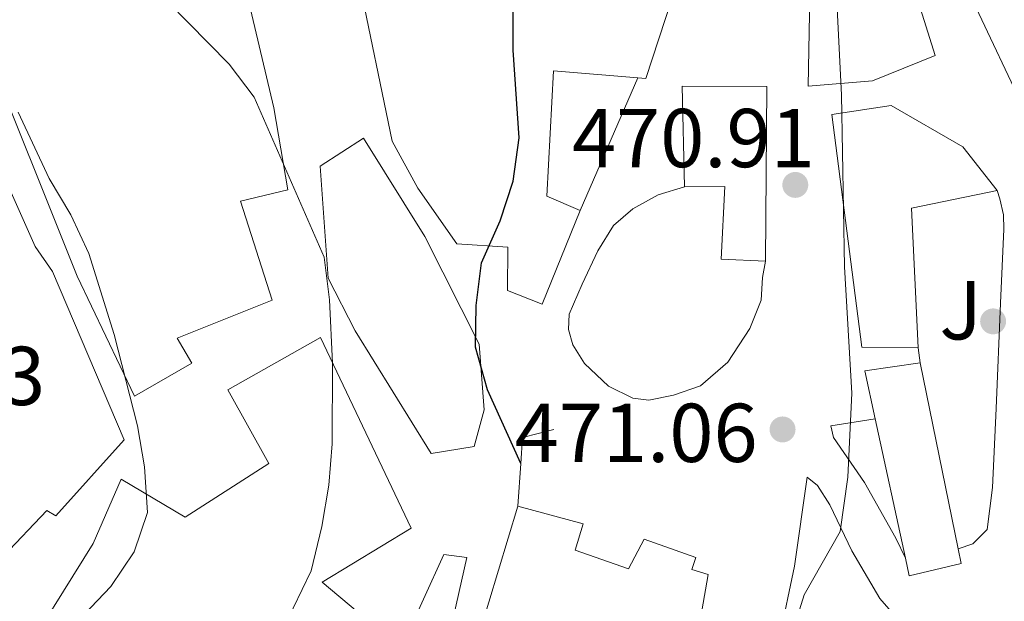
# Model space of a CAD drawing. Units: metres. Extents: x 590453 to 593898, y 4724396 to 4726755.
# Drawn here: x 590887 to 591005, y 4725356 to 4725426 of the extents above; entities that cross this region are included whole.
import ezdxf
from ezdxf.enums import TextEntityAlignment as Align

# ---------------------------------------------------------------- set-up
doc = ezdxf.new("R2010")
doc.units = ezdxf.units.M
doc.header["$MEASUREMENT"] = 0
for name, color, linetype, lineweight in [('Cota de punto acotado terreno', 7, 'Continuous', 0), ('Curva de nivel directora', 30, 'Continuous', 30), ('Curva de nivel intermedia', 30, 'Continuous', 0), ('Edificio', 1, 'Continuous', 13), ('Línea  de muro-pared o tapia', 1, 'Continuous', 13), ('Línea de asfalto', 7, 'Continuous', 13), ('Línea de bordillo', 7, 'Continuous', 13), ('Línea de muro de contención', 1, 'Continuous', 13), ('Línea de zona ajardinada o verde público', 92, 'Continuous', 0), ('Punto acotado terreno (símbolo)', 7, 'Continuous', 0), ('Zona ajardinada', 92, 'Continuous', 0)]:
    doc.layers.add(name, color=color, linetype=linetype, lineweight=lineweight)
doc.styles.add('Style-Arial', font='arial.ttf')

# ---------------------------------------------------------------- blocks, each defined once
blk = doc.blocks.new('5PATER')
at = {"layer": 'Punto acotado terreno (símbolo)', "linetype": 'Continuous', "lineweight": 0}
h = blk.add_hatch(color=51, dxfattribs=at)
edge = h.paths.add_edge_path()
edge.add_ellipse((0, 0), major_axis=(-0.1095731443231308, -0.1110710700762829), ratio=0.9994222409660317, start_angle=0, end_angle=360)

msp = doc.modelspace()

# ---------------------------------------------------------------- linework, layer by layer
at = {"layer": 'Curva de nivel directora', "color": 30, "linetype": 'Continuous', "lineweight": 30, "elevation": 475, "flags": 128}
msp.add_lwpolyline([(590946.7099999984, 4725372.670000001), (590942.7399999988, 4725381.520000001), (590941.2900000004, 4725386.640000002), (590941.3499999985, 4725391.640000002), (590941.99, 4725396.800000003), (590944.2499999999, 4725401.830000001), (590945.8099999999, 4725406.57), (590946.5299999998, 4725411.800000001), (590945.8199999989, 4725422.310000001), (590945.7699999998, 4725433.119999999)], dxfattribs=at)
at = {"layer": 'Curva de nivel intermedia', "color": 30, "linetype": 'Continuous', "lineweight": 0, "flags": 128}
for points, elevation in [([(590884.6599999999, 4725305.909999998), (590891.8200000013, 4725313.390000001), (590897.5200000011, 4725320.659999998), (590908.7000000015, 4725337.949999998), (590914.7200000008, 4725346.5), (590917.4500000001, 4725349.850000001), (590919.3900000001, 4725355.310000001), (590921.5700000017, 4725359.800000001), (590922.8400000012, 4725365.099999999), (590923.6799999995, 4725370.069999999), (590924.0599999994, 4725375.05), (590924.1100000008, 4725384.71), (590923.7599999999, 4725392.34), (590923.1200000006, 4725397.459999999), (590914.7099999996, 4725416.67), (590911.7000000011, 4725420.66), (590904.3499999996, 4725428.140000001)], 480), ([(590952.8799999999, 4725332.95), (590956.6799999997, 4725335.289999999), (590961.8800000009, 4725339.600000001), (590970.3299999998, 4725344.939999999), (590975.8900000011, 4725345.659999999), (590979.2400000015, 4725352.019999999), (590980.7400000015, 4725356.899999999), (590985.0700000009, 4725364.529999998), (590985.9900000017, 4725371.050000001), (590986.4700000001, 4725381.119999998), (590985.6000000007, 4725396.310000001), (590985.2200000007, 4725416.960000002), (590984.7100000011, 4725427.319999999)], 470), ([(590890.1000000003, 4725406.890000001), (590886.3800000009, 4725414.859999998)], 485.0000000000001), ([(590901.5399999999, 4725372.279999998), (590900.6799999994, 4725377.2), (590897.8899999999, 4725388.190000001), (590894.8600000013, 4725397.92), (590892.6900000009, 4725402.550000001), (590890.1000000003, 4725406.890000001)], 485), ([(590884.0200000006, 4725342.21), (590890.2400000012, 4725350.289999999), (590897.4899999998, 4725357.890000001), (590900.2999999995, 4725362.05), (590901.910000001, 4725366.779999999), (590901.5399999999, 4725372.279999998)], 485.0000000000001)]:
    msp.add_lwpolyline(points, dxfattribs=dict(at, elevation=elevation))
at = {"layer": 'Edificio', "color": 51, "linetype": 'Continuous', "lineweight": 13, "extrusion": (0.182627148760711, -0.1630800618296255, 0.9695629004707115), "elevation": -662230.1599711142, "flags": 128}
msp.add_lwpolyline([(3918319.930096339, 2624322.484467856), (3918333.409104365, 2624355.321922729), (3918354.356158226, 2624349.849013584)], dxfattribs=at)
at = {"layer": 'Edificio', "color": 51, "linetype": 'Continuous', "lineweight": 13, "extrusion": (0.2555683261626593, -0.01373182854276394, 0.9666934713482288), "elevation": 86610.5305817049, "flags": 128}
msp.add_lwpolyline([(4750308.365221637, -325287.0211171982), (4750305.718301465, -325276.5497890299), (4750288.995407783, -325278.3080344312)], dxfattribs=at)
at = {"layer": 'Edificio', "color": 51, "linetype": 'Continuous', "lineweight": 13, "extrusion": (-0.06636385026530542, 0.003046674126761599, 0.9977908383798328), "elevation": -24348.59678059198, "flags": 128}
msp.add_lwpolyline([(-4747516.224658683, 372871.2833395561), (-4747514.950249408, 372864.6601997418), (-4747509.273155504, 372866.1654587904)], dxfattribs=at)
at = {"layer": 'Edificio', "color": 51, "linetype": 'Continuous', "lineweight": 13, "extrusion": (-0.0108824415618218, 0.05319775590100138, 0.998524697357432), "elevation": 245424.1276947084, "flags": 128}
msp.add_lwpolyline([(-1526043.724773953, -4504363.214964801), (-1526043.724773953, -4504386.051297694)], dxfattribs=at)
at = {"layer": 'Edificio', "color": 51, "linetype": 'Continuous', "lineweight": 13, "extrusion": (-0.00372113449035764, 0.01708663398681535, 0.9998470883575676), "elevation": 79017.67207923811, "flags": 128}
msp.add_lwpolyline([(-1582979.929148437, -4490701.179283586), (-1582979.929148437, -4490684.02381507)], dxfattribs=at)
at = {"layer": 'Edificio', "color": 51, "linetype": 'Continuous', "lineweight": 13, "extrusion": (-0.008140709573873885, -0.02679287069790314, 0.9996078585762516), "elevation": -130936.1732013401, "flags": 128}
msp.add_lwpolyline([(-808315.4257873051, 4691230.910055734), (-808315.4257873051, 4691246.980161523)], dxfattribs=at)
at = {"layer": 'Edificio', "color": 51, "linetype": 'Continuous', "lineweight": 13}
for points in [[(590894.4600000001, 4725473.26, 498.320000000007), (590905.4800000004, 4725475.359999999, 492.0599999999977), (590906.2599999999, 4725469.119999999, 492.0599999999977), (590891.1299999999, 4725464.58, 495.6399999999995), (590892.6799999997, 4725460.57, 494.3000000000029), (590895.3200000003, 4725461.15, 493.8500000000058), (590894.8700000001, 4725463.369999999, 493.8500000000058), (590907.1299999999, 4725466.949999999, 493.8500000000058), (590909.2999999998, 4725465.060000001, 494.3000000000029), (590910.5199999996, 4725451.529999999, 492.5099999999948), (590910.2000000002, 4725441.439999999, 486.7100000000065), (590908.4299999997, 4725441.34, 490.7299999999959), (590910.1600000003, 4725435.49, 489.3899999999995), (590912.3099999996, 4725435.560000001, 487.6000000000058), (590917.0700000003, 4725415.41, 488.0500000000029), (590918.7400000002, 4725405.539999999, 482.2400000000052), (590913.0800000001, 4725404.189999999, 489.3899999999995), (590916.8499999996, 4725392.279999999, 491.6199999999953), (590905.4800000004, 4725387.75, 492.0599999999977), (590907.2400000002, 4725384.74, 491.6199999999953), (590900.3499999996, 4725380.779999999, 492.0599999999977), (590893.4500000002, 4725395.180000001, 493.8500000000058), (590881.9299999997, 4725423.869999999, 493.8500000000058)], [(590981.2199999997, 4725418, 474.6499999999942), (590981.4600000001, 4725431.050000001, 473.75), (590983.3499999996, 4725436.33, 473.75), (590991.4199999999, 4725437.779999999, 473.3099999999977), (590996.4699999997, 4725421.699999999, 473.3099999999977), (590988.9600000001, 4725418.640000001, 475.5399999999936), (590981.2199999997, 4725418, 474.6499999999942)], [(590953.8399999999, 4725403.050000001, 475.5399999999936), (590949.2699999996, 4725391.83, 477.3300000000018), (590945.1399999997, 4725393.460000001, 477.3300000000018), (590945.1500000004, 4725398.680000001, 479.1100000000006), (590939.0499999998, 4725399.060000001, 482.2400000000052), (590934.3499999996, 4725405.75, 483.5800000000018), (590931.2800000003, 4725411.380000001, 483.5800000000018), (590927.2199999997, 4725430.970000001, 487.5899999999965), (590965.6600000003, 4725430.949999999, 481.3399999999965), (590961.75, 4725418.930000001, 481.3399999999965), (590960.7800000003, 4725419.01, 481.4600000000065)], [(590890.8799999999, 4725366.41, 496.3000000000029), (590889.7999999998, 4725367.050000001, 496.3000000000029), (590884.5800000001, 4725361.5, 498.9799999999959), (590871.2300000004, 4725373.4, 499.8699999999953), (590855.0999999996, 4725385.609999999, 503.4400000000023), (590860.8499999996, 4725391.75, 502.1000000000058), (590852.3300000001, 4725400.449999999, 498.9799999999959), (590860.1399999997, 4725407.539999999, 497.1900000000023), (590878.7199999997, 4725420.449999999, 493.1699999999983), (590888.4100000003, 4725398.76, 494.9600000000065), (590890.4900000002, 4725395.75, 495.4100000000035), (590899.0899999999, 4725375.539999999, 493.1699999999983), (590890.8799999999, 4725366.41, 496.3000000000029)], [(590960.7800000003, 4725419.01, 481.4600000000065), (590950.6600000003, 4725419.850000001, 482.679999999993), (590949.8600000005, 4725404.77, 478.2200000000012), (590953.8399999999, 4725403.050000001, 475.5399999999936)], [(590966.3799999999, 4725405.91, 474.6499999999942), (590966.0999999996, 4725417.99, 478.2200000000012), (590976.2699999996, 4725417.970000001, 478.2200000000012), (590976.0899999999, 4725396.99, 474.6499999999942)], [(590994.4500000002, 4725386.57, 475.0899999999965), (590987.6600000003, 4725386.67, 474.6499999999942), (590984.0599999996, 4725414.59, 477.3300000000018), (590991.1799999997, 4725415.680000001, 477.3300000000018), (590999.7999999998, 4725410.730000001, 473.75), (591003.9000000004, 4725405.460000001, 472.8600000000006)], [(590935.9699999997, 4725373.890000001, 482.8999999999942), (590926.8300000001, 4725388.609999999, 482.8999999999942), (590923.5999999996, 4725394.930000001, 485.1399999999995), (590922.6200000001, 4725408.390000001, 483.8000000000029), (590927.8300000001, 4725411.75, 483.3500000000058), (590935.2000000002, 4725399.960000001, 482.8999999999942), (590941.7400000002, 4725387.01, 482.8999999999942), (590942.3399999999, 4725379.119999999, 482.8999999999942), (590941.1399999997, 4725374.730000001, 482.8999999999942), (590935.9699999997, 4725373.890000001, 482.8999999999942)], [(590976.0899999999, 4725396.99, 474.6499999999942), (590970.79, 4725397.220000001, 475.0899999999965), (590971.2100000001, 4725405.939999999, 475.5399999999936), (590966.3799999999, 4725405.91, 474.6499999999942)], [(590885.7999999998, 4725347.699999999, 493.8500000000058), (590895.3700000001, 4725363.060000001, 493.8500000000058), (590898.7199999997, 4725370.779999999, 492.5099999999948), (590906.4199999999, 4725366.24, 492.9600000000065), (590916.4600000001, 4725372.67, 487.1499999999942), (590911.54, 4725381.539999999, 490.2799999999989), (590922.6600000003, 4725387.83, 488.9400000000023), (590933.5499999998, 4725364.92, 484.0299999999989), (590922.8600000005, 4725358.41, 484.4700000000012), (590927.1299999999, 4725354.859999999, 483.5800000000018), (590920.1100000005, 4725346.710000001, 494.3000000000029), (590924.6299999999, 4725343.439999999, 487.6000000000058)], [(590946.3799999999, 4725367.550000001, 480.8999999999942), (590954.1900000004, 4725365.430000001, 480), (590953.2400000002, 4725362.27, 477.7700000000041), (590959.6699999999, 4725360.02, 476.8800000000047), (590961.54, 4725363.57, 475.5399999999936), (590967.75, 4725361.390000001, 474.6499999999942), (590967.2699999996, 4725359.930000001, 474.6499999999942), (590969.2300000004, 4725359.34, 474.6499999999942), (590967.8399999999, 4725351.539999999, 478.6600000000035), (590970.2300000004, 4725350.57, 477.3300000000018), (590967.7199999997, 4725343.560000001, 478.2200000000012)], [(590992.9000000004, 4725361.300000001, 476.3899999999995), (590993.3600000005, 4725359.17, 476.429999999993), (590999.5999999996, 4725360.67, 477.7700000000041), (590999.2400000002, 4725362.430000001, 477.6699999999983)], [(590924.6299999999, 4725343.439999999, 487.6000000000058), (590929.6299999999, 4725352.09, 487.6000000000058), (590932.5999999996, 4725351.02, 481.3399999999965), (590937.4800000004, 4725361.75, 480.8999999999942), (590940.25, 4725361.369999999, 480), (590937.4199999999, 4725348.789999999, 486.6999999999971), (590932.0800000001, 4725338.390000001, 486.2599999999948), (590923.8700000001, 4725321.25, 482.2400000000052), (590918.0199999996, 4725308.710000001, 482.2400000000052), (590908.9900000002, 4725290.17, 477.7700000000041), (590902.2800000003, 4725281.220000001, 479.1100000000006), (590892.5800000001, 4725269.16, 473.3099999999977), (590888.2699999996, 4725272.359999999, 475.0899999999965)]]:
    msp.add_polyline3d(points, dxfattribs=at)
at = {"layer": 'Edificio', "color": 1, "linetype": 'Continuous', "lineweight": 13}
for points in [[(591013.04, 4725418.550000001, 471.9700000000012), (591006.6299999999, 4725416.310000001, 471.5200000000041), (590991.8600000005, 4725447.57, 479.5599999999977), (591009.7699999996, 4725459.66, 478.2200000000012), (591019.9900000002, 4725432.949999999, 478.2200000000012), (591008.7800000003, 4725427.850000001, 472.4100000000035)], [(590988.9600000001, 4725418.640000001, 475.5399999999936), (590981.2199999997, 4725418, 474.6499999999942), (590981.4600000001, 4725431.050000001, 473.75), (590983.3499999996, 4725436.33, 473.75), (590991.4199999999, 4725437.779999999, 473.3099999999977), (590996.4699999997, 4725421.699999999, 473.3099999999977)], [(590965.6600000003, 4725430.949999999, 481.3399999999965), (590961.75, 4725418.930000001, 481.3399999999965), (590960.7800000003, 4725419.01, 481.4600000000065), (590950.6600000003, 4725419.850000001, 482.679999999993), (590949.8600000005, 4725404.77, 478.2200000000012), (590953.8399999999, 4725403.050000001, 475.5399999999936), (590949.2699999996, 4725391.83, 477.3300000000018), (590945.1399999997, 4725393.460000001, 477.3300000000018), (590945.1500000004, 4725398.680000001, 479.1100000000006), (590939.0499999998, 4725399.060000001, 482.2400000000052), (590934.3499999996, 4725405.75, 483.5800000000018), (590931.2800000003, 4725411.380000001, 483.5800000000018), (590927.2199999997, 4725430.970000001, 487.5899999999965)], [(590899.0899999999, 4725375.539999999, 493.1699999999983), (590890.8799999999, 4725366.41, 496.3000000000029), (590889.7999999998, 4725367.050000001, 496.3000000000029), (590884.5800000001, 4725361.5, 498.9799999999959), (590871.2300000004, 4725373.4, 499.8699999999953), (590855.0999999996, 4725385.609999999, 503.4400000000023), (590860.8499999996, 4725391.75, 502.1000000000058), (590852.3300000001, 4725400.449999999, 498.9799999999959), (590860.1399999997, 4725407.539999999, 497.1900000000023), (590878.7199999997, 4725420.449999999, 493.1699999999983), (590888.4100000003, 4725398.76, 494.9600000000065), (590890.4900000002, 4725395.75, 495.4100000000035)], [(590976.2699999996, 4725417.970000001, 478.2200000000012), (590976.0899999999, 4725396.99, 474.6499999999942), (590970.79, 4725397.220000001, 475.0899999999965), (590971.2100000001, 4725405.939999999, 475.5399999999936), (590966.3799999999, 4725405.91, 474.6499999999942), (590966.0999999996, 4725417.99, 478.2200000000012)], [(590993.6500000004, 4725403.359999999, 475.5399999999936), (590994.4500000002, 4725386.57, 475.0899999999965), (590987.6600000003, 4725386.67, 474.6499999999942), (590984.0599999996, 4725414.59, 477.3300000000018), (590991.1799999997, 4725415.680000001, 477.3300000000018), (590999.7999999998, 4725410.730000001, 473.75), (591003.9000000004, 4725405.460000001, 472.8600000000006)], [(590941.1399999997, 4725374.730000001, 482.8999999999942), (590935.9699999997, 4725373.890000001, 482.8999999999942), (590926.8300000001, 4725388.609999999, 482.8999999999942), (590923.5999999996, 4725394.930000001, 485.1399999999995), (590922.6200000001, 4725408.390000001, 483.8000000000029), (590927.8300000001, 4725411.75, 483.3500000000058), (590935.2000000002, 4725399.960000001, 482.8999999999942), (590941.7400000002, 4725387.01, 482.8999999999942), (590942.3399999999, 4725379.119999999, 482.8999999999942)], [(590999.5999999996, 4725360.67, 477.7700000000041), (590993.3600000005, 4725359.17, 476.429999999993), (590992.9000000004, 4725361.300000001, 476.3899999999995), (590989.25, 4725378.060000001, 476.0899999999965), (590988.0099999999, 4725383.800000001, 475.9900000000052), (590994.6699999999, 4725384.77, 476.429999999993), (590999.2400000002, 4725362.430000001, 477.6699999999983)], [(590953.2400000002, 4725362.27, 477.7700000000041), (590959.6699999999, 4725360.02, 476.8800000000047), (590961.54, 4725363.57, 475.5399999999936), (590967.75, 4725361.390000001, 474.6499999999942), (590967.2699999996, 4725359.930000001, 474.6499999999942), (590969.2300000004, 4725359.34, 474.6499999999942), (590967.8399999999, 4725351.539999999, 478.6600000000035), (590970.2300000004, 4725350.57, 477.3300000000018), (590967.7199999997, 4725343.560000001, 478.2200000000012), (590961.0300000003, 4725347.34, 478.2200000000012), (590961.3600000005, 4725348.34, 476.8800000000047), (590950.4199999999, 4725351.880000001, 480.4499999999971), (590949.5, 4725349.33, 480.4499999999971), (590941.7100000001, 4725352.180000001, 480.4499999999971), (590946.3799999999, 4725367.550000001, 480.8999999999942), (590954.1900000004, 4725365.430000001, 480)], [(590924.5, 4725343.199999999, 487.6000000000058), (590924.6299999999, 4725343.439999999, 487.6000000000058), (590929.6299999999, 4725352.09, 487.6000000000058), (590932.5999999996, 4725351.02, 481.3399999999965), (590937.4800000004, 4725361.75, 480.8999999999942), (590940.25, 4725361.369999999, 480), (590937.4199999999, 4725348.789999999, 486.6999999999971), (590932.0800000001, 4725338.390000001, 486.2599999999948), (590923.8700000001, 4725321.25, 482.2400000000052), (590918.0199999996, 4725308.710000001, 482.2400000000052), (590908.9900000002, 4725290.17, 477.7700000000041), (590902.2800000003, 4725281.220000001, 479.1100000000006), (590892.5800000001, 4725269.16, 473.3099999999977), (590888.2699999996, 4725272.359999999, 475.0899999999965), (590897.5899999999, 4725284.34, 480.4499999999971), (590901.8499999996, 4725292.34, 480.4499999999971), (590908.3399999999, 4725303.130000001, 478.6699999999983), (590910.6799999997, 4725311.710000001, 483.1300000000047), (590916.1200000001, 4725323.91, 483.5800000000018), (590927.04, 4725341.470000001, 487.6000000000058)]]:
    msp.add_polyline3d(points, close=True, dxfattribs=at)
for points in [[(590912.3099999996, 4725435.560000001, 487.6000000000058), (590917.0700000003, 4725415.41, 488.0500000000029), (590918.7400000002, 4725405.539999999, 482.2400000000052), (590913.0800000001, 4725404.189999999, 489.3899999999995), (590916.8499999996, 4725392.279999999, 491.6199999999953), (590905.4800000004, 4725387.75, 492.0599999999977), (590907.2400000002, 4725384.74, 491.6199999999953), (590900.3499999996, 4725380.779999999, 492.0599999999977), (590893.4500000002, 4725395.180000001, 493.8500000000058), (590881.9299999997, 4725423.869999999, 493.8500000000058)], [(590885.7999999998, 4725347.699999999, 493.8500000000058), (590895.3700000001, 4725363.060000001, 493.8500000000058), (590898.7199999997, 4725370.779999999, 492.5099999999948), (590906.4199999999, 4725366.24, 492.9600000000065), (590916.4600000001, 4725372.67, 487.1499999999942), (590911.54, 4725381.539999999, 490.2799999999989), (590922.6600000003, 4725387.83, 488.9400000000023), (590933.5499999998, 4725364.92, 484.0299999999989), (590922.8600000005, 4725358.41, 484.4700000000012), (590927.1299999999, 4725354.859999999, 483.5800000000018), (590920.1100000005, 4725346.710000001, 494.3000000000029), (590924.6299999999, 4725343.439999999, 487.6000000000058), (590924.5, 4725343.199999999, 487.6000000000058), (590913.0800000001, 4725324.67, 490.7200000000012), (590905.0099999999, 4725328.359999999, 487.6000000000058), (590902.5300000003, 4725324.720000001, 486.2599999999948), (590910.1299999999, 4725318.76, 488.0399999999936), (590904.2699999996, 4725303.57, 486.6999999999971), (590898.3700000001, 4725291.75, 485.8099999999977), (590894.9199999999, 4725285.65, 483.5800000000018), (590876.2199999997, 4725264.83, 483.5800000000018)]]:
    msp.add_polyline3d(points, dxfattribs=at)
at = {"layer": 'Línea  de muro-pared o tapia', "color": 1, "linetype": 'Continuous', "lineweight": 13, "extrusion": (0.03061277495633744, 0.07040056026602595, 0.9970489552292318), "elevation": 351235.8957764611, "flags": 128}
msp.add_lwpolyline([(1342404.8742309, -4555590.212869509), (1342404.874230901, -4555572.757761374)], dxfattribs=at)
at = {"layer": 'Línea  de muro-pared o tapia', "color": 1, "linetype": 'Continuous', "lineweight": 13, "elevation": 474.1999999999971, "flags": 128}
msp.add_lwpolyline([(590994.4500000002, 4725386.57), (590994.6699999999, 4725384.77)], dxfattribs=at)
at = {"layer": 'Línea de asfalto', "color": 7, "linetype": 'Continuous', "lineweight": 13}
msp.add_polyline3d([(590991.7699999998, 4725354.250000001, 468.770000000004), (590989.8299999974, 4725356.470000001, 469.0500000000029), (590986.4600000011, 4725362.180000001, 469.9400000000023), (590983.8099999981, 4725367.710000002, 470.8399999999967), (590982.3599999996, 4725370.029999999, 470.8399999999967), (590981.1200000013, 4725371.050000001, 471.0800000000017), (590979.5900000002, 4725360.34, 471.0800000000017), (590977.7899999986, 4725351.760000001, 470.1900000000024)], dxfattribs=at)
at = {"layer": 'Línea de bordillo', "color": 7, "linetype": 'Continuous', "lineweight": 13}
msp.add_polyline3d([(590966.379999998, 4725405.910000001, 471.9700000000012), (590963.2100000008, 4725404.940000001, 472.4199999999984), (590960.1599999998, 4725403.250000001, 472.8600000000006), (590957.8500000008, 4725401.270000001, 472.8600000000006), (590955.9699999989, 4725398.210000001, 473.3099999999978), (590954.0699999989, 4725394.2, 473.759999999995), (590952.5100000009, 4725390.610000002, 473.3099999999978), (590952.4599999996, 4725388.770000001, 473.3099999999978), (590952.9800000004, 4725386.930000001, 473.759999999995), (590954.3500000006, 4725384.689999999, 473.3099999999978), (590957.2699999998, 4725381.960000001, 473.3099999999978), (590960.1599999998, 4725380.51, 472.8600000000006), (590962.0799999976, 4725380.270000001, 472.8600000000006), (590965.0700000006, 4725380.880000001, 472.8600000000006), (590968.3099999992, 4725382.000000001, 472.4199999999984), (590971.5700000004, 4725384.84, 472.8600000000006), (590974.239999997, 4725388.91, 472.4199999999984), (590975.5799999981, 4725392.300000001, 472.4199999999984), (590975.7300000001, 4725395.029999999, 472.4199999999984), (590976.0900000001, 4725396.99, 471.9700000000012)], dxfattribs=at)
at = {"layer": 'Línea de muro de contención', "color": 1, "linetype": 'Continuous', "lineweight": 13, "extrusion": (0.03088667772211638, 0.3078197696801155, 0.950943217302364), "elevation": 1473266.986826106, "flags": 128}
msp.add_lwpolyline([(-116218.583620224, -4527067.785686332), (-116218.4800755422, -4527071.082757532), (-116222.1433472223, -4527072.505023541)], dxfattribs=at)
at = {"layer": 'Línea de muro de contención', "color": 1, "linetype": 'Continuous', "lineweight": 13, "extrusion": (0.01979989442254319, 0.3071983618152069, 0.9514395044767217), "elevation": 1463779.14059124, "flags": 128}
msp.add_lwpolyline([(-285788.6772926189, -4522608.95867805), (-285788.677292619, -4522614.351163561)], dxfattribs=at)
at = {"layer": 'Línea de zona ajardinada o verde público', "color": 92, "linetype": 'Continuous', "lineweight": 0}
for points in [[(590999.2400000002, 4725362.430000001, 468.8399999999965), (591000.9900000002, 4725363.02, 468.3899999999995), (591002.7300000004, 4725364.77, 468.3899999999995), (591003.3600000005, 4725369.810000001, 468.8399999999965), (591003.7999999998, 4725379.289999999, 468.3899999999995), (591004.3200000003, 4725391.92, 468.3899999999995), (591004.7000000002, 4725400.82, 468.8399999999965), (591004.6799999997, 4725402.550000001, 468.8399999999965), (591004.2300000004, 4725404.460000001, 468.3899999999995), (591003.9000000004, 4725405.460000001, 468.3899999999995)], [(590989.25, 4725378.060000001, 470.6300000000047), (590983.9299999997, 4725377.220000001, 471.070000000007), (590984.2599999999, 4725375.800000001, 471.070000000007), (590987.9800000004, 4725370.41, 470.6300000000047), (590991.75, 4725363.710000001, 468.8399999999965), (590992.9000000004, 4725361.300000001, 468.8399999999965)]]:
    msp.add_polyline3d(points, dxfattribs=at)

# ---------------------------------------------------------------- block references
at = {"layer": 'Punto acotado terreno (símbolo)', "color": 7, "linetype": 'Continuous', "lineweight": 0, "xscale": 10, "yscale": 10, "zscale": 10}
for p in [(590979.6799999997, 4725406.140000001, 470.9100000000039), (591003.4299999984, 4725389.75, 468.3899999999995), (590978.1499999985, 4725376.770000001, 471.0599999999982)]:
    msp.add_blockref('5PATER', p, dxfattribs=at)

# ---------------------------------------------------------------- texts
at = {"layer": 'Cota de punto acotado terreno', "color": 7, "linetype": 'Continuous', "lineweight": 0, "style": 'Style-Arial'}
for s, p in [('470.91', (590952.8600000002, 4725408.270000001, 470.9100000000035)), ('491.83', (590860.469999999, 4725379.7, 491.8300000000018)), ('471.06', (590946.0000000002, 4725372.859999998, 471.0599999999977))]:
    msp.add_text(s, height=7.000000000000002, dxfattribs=at).set_placement(p)
at = {"layer": 'Zona ajardinada', "color": 92, "linetype": 'Continuous', "lineweight": 0, "style": 'Style-Arial'}
msp.add_text('J', height=7.000000000000002, dxfattribs=at).set_placement((590999.536905138, 4725391.080010001, 468.3899999999995), align=Align.MIDDLE_CENTER)

doc.saveas('drawing.dxf')
